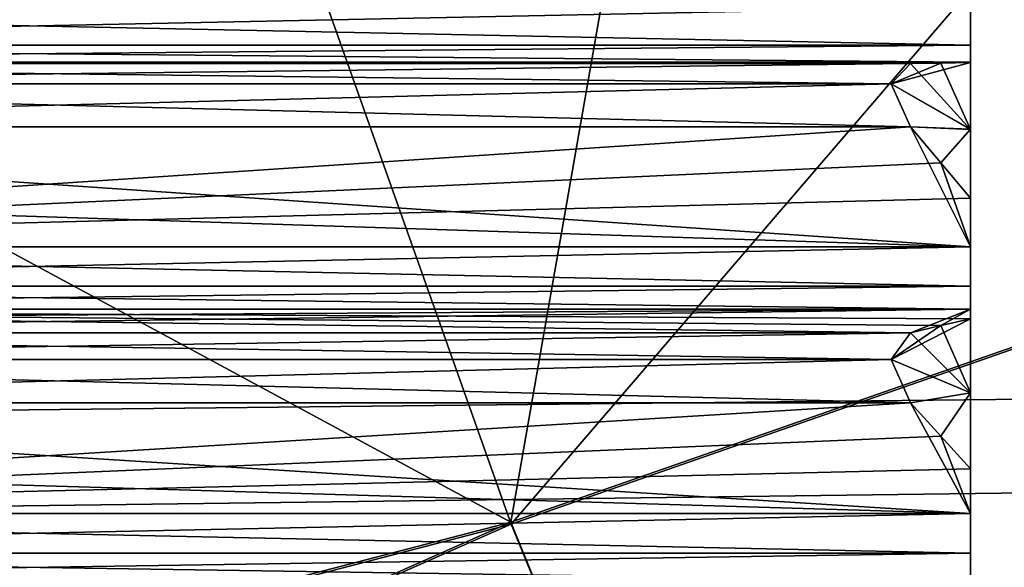
# Model space of a CAD drawing. Units: millimetres. Extents: x -450 to 450, y -60 to 92.
# Drawn here: x 124 to 130, y 4 to 7 of the extents above; entities that cross this region are included whole.
import ezdxf

# ---------------------------------------------------------------- set-up
doc = ezdxf.new("R2010")
doc.units = ezdxf.units.MM
doc.header["$LTSCALE"] = 54.320988
for name, color, linetype in [('136', 7, 'CONTINUOUS'), ('137', 7, 'CONTINUOUS'), ('138', 7, 'CONTINUOUS'), ('139', 7, 'CONTINUOUS'), ('140', 7, 'CONTINUOUS'), ('141', 7, 'CONTINUOUS'), ('142', 7, 'CONTINUOUS'), ('143', 7, 'CONTINUOUS'), ('144', 7, 'CONTINUOUS'), ('2', 7, 'CONTINUOUS'), ('232', 7, 'CONTINUOUS'), ('233', 7, 'CONTINUOUS'), ('234', 7, 'CONTINUOUS'), ('235', 7, 'CONTINUOUS'), ('236', 7, 'CONTINUOUS'), ('237', 7, 'CONTINUOUS'), ('238', 7, 'CONTINUOUS'), ('239', 7, 'CONTINUOUS'), ('271', 7, 'CONTINUOUS'), ('3', 7, 'CONTINUOUS'), ('93', 7, 'CONTINUOUS'), ('95', 7, 'CONTINUOUS'), ('99', 7, 'CONTINUOUS')]:
    doc.layers.add(name, color=color, linetype=linetype)

msp = doc.modelspace()

# ---------------------------------------------------------------- linework, layer by layer
at = {"layer": '136', "linetype": 'Continuous'}
for points in [[(118.1404, 6.8396, 169.7769), (118.2477, 7.0814, 169.8431), (130, 6.8396, 169.7768), (118.1404, 6.8396, 169.7769)], [(118.2477, 7.0814, 169.8431), (130, 7.0814, 169.8431), (130, 6.8396, 169.7768), (118.2477, 7.0814, 169.8431)], [(118.2477, 6.7324, 169.5502), (118.1404, 6.8396, 169.7769), (130, 6.7324, 169.5502), (118.2477, 6.7324, 169.5502)], [(118.1404, 6.8396, 169.7769), (130, 6.8396, 169.7768), (130, 6.7324, 169.5502), (118.1404, 6.8396, 169.7769)]]:
    msp.add_3dface(points, dxfattribs=at)
at = {"layer": '137', "linetype": 'Continuous'}
for points in [[(118.2477, 5.5699, 168.7362), (118.8773, 6.3244, 168.4705), (129.6227, 6.3244, 168.4705), (118.2477, 5.5699, 168.7362)], [(118.2477, 5.5699, 168.7362), (129.6227, 6.3244, 168.4705), (129.814, 6.098, 168.5503), (118.2477, 5.5699, 168.7362)], [(130, 5.8755, 168.6286), (118.2477, 5.5699, 168.7362), (129.814, 6.098, 168.5503), (130, 5.8755, 168.6286)], [(118.2477, 5.5699, 168.7362), (130, 5.8755, 168.6286), (130, 5.5699, 168.7362), (118.2477, 5.5699, 168.7362)]]:
    msp.add_3dface(points, dxfattribs=at)
at = {"layer": '138', "linetype": 'Continuous'}
for points in [[(119.0001, 6.5961, 168.5077), (118.8773, 6.724, 168.7504), (129.4999, 6.5961, 168.5077), (119.0001, 6.5961, 168.5077)], [(118.8773, 6.724, 168.7504), (129.6227, 6.724, 168.7504), (129.4999, 6.5961, 168.5077), (118.8773, 6.724, 168.7504)], [(118.8773, 6.3244, 168.4705), (119.0001, 6.5961, 168.5077), (129.6227, 6.3244, 168.4705), (118.8773, 6.3244, 168.4705)], [(129.6227, 6.3244, 168.4705), (119.0001, 6.5961, 168.5077), (129.4999, 6.5961, 168.5077), (129.6227, 6.3244, 168.4705)]]:
    msp.add_3dface(points, dxfattribs=at)
at = {"layer": '139', "linetype": 'Continuous'}
for points in [[(118.555, 6.7283, 169.1563), (118.2477, 6.7324, 169.5502), (130, 6.7324, 169.5502), (118.555, 6.7283, 169.1563)], [(118.8773, 6.724, 168.7504), (118.555, 6.7283, 169.1563), (130, 6.7324, 169.5502), (118.8773, 6.724, 168.7504)], [(118.8773, 6.724, 168.7504), (130, 6.7324, 169.5502), (129.6227, 6.724, 168.7504), (118.8773, 6.724, 168.7504)], [(130, 6.7324, 169.5502), (129.814, 6.7266, 168.9904), (129.6227, 6.724, 168.7504), (130, 6.7324, 169.5502)], [(130, 6.7324, 169.5502), (130, 6.729, 169.2263), (129.814, 6.7266, 168.9904), (130, 6.7324, 169.5502)]]:
    msp.add_3dface(points, dxfattribs=at)
at = {"layer": '140', "linetype": 'Continuous'}
for points in [[(118.1404, 5.3203, 168.7131), (118.2477, 5.5699, 168.7362), (130, 5.3203, 168.713), (118.1404, 5.3203, 168.7131)], [(118.2477, 5.5699, 168.7362), (130, 5.5699, 168.7362), (130, 5.3203, 168.713), (118.2477, 5.5699, 168.7362)], [(118.2477, 5.1754, 168.5084), (118.1404, 5.3203, 168.7131), (130, 5.1754, 168.5084), (118.2477, 5.1754, 168.5084)], [(118.1404, 5.3203, 168.7131), (130, 5.3203, 168.713), (130, 5.1754, 168.5084), (118.1404, 5.3203, 168.7131)]]:
    msp.add_3dface(points, dxfattribs=at)
at = {"layer": '141', "linetype": 'Continuous'}
for points in [[(118.2477, 3.8891, 167.9087), (118.8773, 4.5861, 167.516), (129.6227, 4.5861, 167.516), (118.2477, 3.8891, 167.9087)], [(118.2477, 3.8891, 167.9087), (129.6227, 4.5861, 167.516), (129.814, 4.3769, 167.6338), (118.2477, 3.8891, 167.9087)], [(130, 4.1714, 167.7496), (118.2477, 3.8891, 167.9087), (129.814, 4.3769, 167.6338), (130, 4.1714, 167.7496)], [(118.2477, 3.8891, 167.9087), (130, 4.1714, 167.7496), (130, 3.8891, 167.9087), (118.2477, 3.8891, 167.9087)]]:
    msp.add_3dface(points, dxfattribs=at)
at = {"layer": '142', "linetype": 'Continuous'}
for points in [[(119.0001, 4.8601, 167.5055), (118.8773, 5.0282, 167.7222), (129.4999, 4.8601, 167.5055), (119.0001, 4.8601, 167.5055)], [(118.8773, 5.0282, 167.7222), (129.6227, 5.0282, 167.7222), (129.4999, 4.8601, 167.5055), (118.8773, 5.0282, 167.7222)], [(118.8773, 4.5861, 167.516), (119.0001, 4.8601, 167.5055), (129.6227, 4.5861, 167.516), (118.8773, 4.5861, 167.516)], [(129.6227, 4.5861, 167.516), (119.0001, 4.8601, 167.5055), (129.4999, 4.8601, 167.5055), (129.6227, 4.5861, 167.516)]]:
    msp.add_3dface(points, dxfattribs=at)
at = {"layer": '143', "linetype": 'Continuous'}
for points in [[(118.555, 5.1029, 168.1212), (118.2477, 5.1754, 168.5084), (130, 5.1754, 168.5084), (118.555, 5.1029, 168.1212)], [(118.8773, 5.0282, 167.7222), (118.555, 5.1029, 168.1212), (130, 5.1754, 168.5084), (118.8773, 5.0282, 167.7222)], [(118.8773, 5.0282, 167.7222), (130, 5.1754, 168.5084), (129.6227, 5.0282, 167.7222), (118.8773, 5.0282, 167.7222)], [(130, 5.1754, 168.5084), (129.814, 5.0724, 167.9581), (129.6227, 5.0282, 167.7222), (130, 5.1754, 168.5084)], [(130, 5.1754, 168.5084), (130, 5.1158, 168.19), (129.814, 5.0724, 167.9581), (130, 5.1754, 168.5084)]]:
    msp.add_3dface(points, dxfattribs=at)
at = {"layer": '144', "linetype": 'Continuous'}
for points in [[(118.1404, 3.6393, 167.9292), (118.2477, 3.8891, 167.9087), (130, 3.6393, 167.9291), (118.1404, 3.6393, 167.9292)], [(118.2477, 3.8891, 167.9087), (130, 3.8891, 167.9087), (130, 3.6393, 167.9291), (118.2477, 3.8891, 167.9087)], [(118.2477, 3.4611, 167.7529), (118.1404, 3.6393, 167.9292), (130, 3.4611, 167.7529), (118.2477, 3.4611, 167.7529)], [(118.1404, 3.6393, 167.9292), (130, 3.6393, 167.9291), (130, 3.4611, 167.7529), (118.1404, 3.6393, 167.9292)]]:
    msp.add_3dface(points, dxfattribs=at)
at = {"layer": '2', "linetype": 'Continuous'}
for points in [[(15.8207, 8.157, 6.2891), (17.4707, 3.3979, 9.7234), (379.5, 7.2816, 7.2816), (15.8207, 8.157, 6.2891)], [(379.5, 7.2816, 7.2816), (17.4707, 3.3979, 9.7234), (379.5, 0, 10.3), (379.5, 7.2816, 7.2816)]]:
    msp.add_3dface(points, dxfattribs=at)
at = {"layer": '232', "linetype": 'Continuous'}
for points in [[(118.2477, 3.8891, 187.9473), (118.1404, 3.6392, 187.9268), (130, 3.8891, 187.9473), (118.2477, 3.8891, 187.9473)], [(118.1404, 3.6392, 187.9268), (130, 3.6393, 187.9269), (130, 3.8891, 187.9473), (118.1404, 3.6392, 187.9268)], [(118.1404, 3.6392, 187.9268), (118.2477, 3.4611, 188.1031), (130, 3.6393, 187.9269), (118.1404, 3.6392, 187.9268)], [(118.2477, 3.4611, 188.1031), (130, 3.4611, 188.1031), (130, 3.6393, 187.9269), (118.2477, 3.4611, 188.1031)]]:
    msp.add_3dface(points, dxfattribs=at)
at = {"layer": '233', "linetype": 'Continuous'}
for points in [[(118.2477, 5.1754, 187.3476), (118.8773, 5.0282, 188.1338), (129.6227, 5.0282, 188.1338), (118.2477, 5.1754, 187.3476)], [(118.2477, 5.1754, 187.3476), (130, 5.1158, 187.666), (130, 5.1754, 187.3476), (118.2477, 5.1754, 187.3476)], [(130, 5.1158, 187.666), (118.2477, 5.1754, 187.3476), (129.814, 5.0724, 187.8979), (130, 5.1158, 187.666)], [(118.2477, 5.1754, 187.3476), (129.6227, 5.0282, 188.1338), (129.814, 5.0724, 187.8979), (118.2477, 5.1754, 187.3476)]]:
    msp.add_3dface(points, dxfattribs=at)
at = {"layer": '234', "linetype": 'Continuous'}
for points in [[(118.8773, 5.0282, 188.1338), (119.0001, 4.8601, 188.3505), (129.6227, 5.0282, 188.1338), (118.8773, 5.0282, 188.1338)], [(129.6227, 5.0282, 188.1338), (119.0001, 4.8601, 188.3505), (129.4999, 4.8601, 188.3505), (129.6227, 5.0282, 188.1338)], [(119.0001, 4.8601, 188.3505), (118.8773, 4.5861, 188.34), (129.4999, 4.8601, 188.3505), (119.0001, 4.8601, 188.3505)], [(118.8773, 4.5861, 188.34), (129.6227, 4.5861, 188.34), (129.4999, 4.8601, 188.3505), (118.8773, 4.5861, 188.34)]]:
    msp.add_3dface(points, dxfattribs=at)
at = {"layer": '235', "linetype": 'Continuous'}
for points in [[(118.8773, 4.5861, 188.34), (118.555, 4.2323, 188.1407), (130, 3.8891, 187.9473), (118.8773, 4.5861, 188.34)], [(118.8773, 4.5861, 188.34), (130, 3.8891, 187.9473), (129.6227, 4.5861, 188.34), (118.8773, 4.5861, 188.34)], [(130, 3.8891, 187.9473), (129.814, 4.3769, 188.2222), (129.6227, 4.5861, 188.34), (130, 3.8891, 187.9473)], [(130, 3.8891, 187.9473), (130, 4.1714, 188.1064), (129.814, 4.3769, 188.2222), (130, 3.8891, 187.9473)], [(118.555, 4.2323, 188.1407), (118.2477, 3.8891, 187.9473), (130, 3.8891, 187.9473), (118.555, 4.2323, 188.1407)]]:
    msp.add_3dface(points, dxfattribs=at)
at = {"layer": '236', "linetype": 'Continuous'}
for points in [[(118.2477, 5.5699, 187.1198), (118.1404, 5.3202, 187.1429), (130, 5.5699, 187.1198), (118.2477, 5.5699, 187.1198)], [(118.1404, 5.3202, 187.1429), (130, 5.3203, 187.143), (130, 5.5699, 187.1198), (118.1404, 5.3202, 187.1429)], [(118.1404, 5.3202, 187.1429), (118.2477, 5.1754, 187.3476), (130, 5.3203, 187.143), (118.1404, 5.3202, 187.1429)], [(118.2477, 5.1754, 187.3476), (130, 5.1754, 187.3476), (130, 5.3203, 187.143), (118.2477, 5.1754, 187.3476)]]:
    msp.add_3dface(points, dxfattribs=at)
at = {"layer": '237', "linetype": 'Continuous'}
for points in [[(118.2477, 6.7324, 186.3058), (118.8773, 6.724, 187.1056), (129.6227, 6.724, 187.1056), (118.2477, 6.7324, 186.3058)], [(130, 6.7324, 186.3058), (118.2477, 6.7324, 186.3058), (130, 6.729, 186.6297), (130, 6.7324, 186.3058)], [(130, 6.729, 186.6297), (118.2477, 6.7324, 186.3058), (129.814, 6.7266, 186.8656), (130, 6.729, 186.6297)], [(118.2477, 6.7324, 186.3058), (129.6227, 6.724, 187.1056), (129.814, 6.7266, 186.8656), (118.2477, 6.7324, 186.3058)]]:
    msp.add_3dface(points, dxfattribs=at)
at = {"layer": '238', "linetype": 'Continuous'}
for points in [[(118.8773, 6.724, 187.1056), (119.0001, 6.5961, 187.3482), (129.6227, 6.724, 187.1056), (118.8773, 6.724, 187.1056)], [(129.6227, 6.724, 187.1056), (119.0001, 6.5961, 187.3482), (129.4999, 6.5961, 187.3482), (129.6227, 6.724, 187.1056)], [(119.0001, 6.5961, 187.3482), (118.8773, 6.3244, 187.3855), (129.4999, 6.5961, 187.3482), (119.0001, 6.5961, 187.3482)], [(118.8773, 6.3244, 187.3855), (129.6227, 6.3244, 187.3855), (129.4999, 6.5961, 187.3482), (118.8773, 6.3244, 187.3855)]]:
    msp.add_3dface(points, dxfattribs=at)
at = {"layer": '239', "linetype": 'Continuous'}
for points in [[(118.8773, 6.3244, 187.3855), (118.555, 5.9415, 187.2506), (130, 5.5699, 187.1198), (118.8773, 6.3244, 187.3855)], [(118.8773, 6.3244, 187.3855), (130, 5.5699, 187.1198), (129.6227, 6.3244, 187.3855), (118.8773, 6.3244, 187.3855)], [(130, 5.5699, 187.1198), (129.814, 6.098, 187.3057), (129.6227, 6.3244, 187.3855), (130, 5.5699, 187.1198)], [(130, 5.5699, 187.1198), (130, 5.8755, 187.2274), (129.814, 6.098, 187.3057), (130, 5.5699, 187.1198)], [(118.555, 5.9415, 187.2506), (118.2477, 5.5699, 187.1198), (130, 5.5699, 187.1198), (118.555, 5.9415, 187.2506)]]:
    msp.add_3dface(points, dxfattribs=at)
at = {"layer": '271', "linetype": 'Continuous'}
for points in [[(124.5742, 10.9562, 25.8008), (136.2798, 14.5034, 25.5118), (127.1063, 3.8217, 31.6049), (124.5742, 10.9562, 25.8008)], [(127.1063, 3.8217, 31.6049), (136.2798, 14.5034, 25.5118), (145.0249, 10.0769, 31.4848), (127.1063, 3.8217, 31.6049)], [(128.5462, 12.0727, 55.7956), (117.3487, 9.1064, 55.5268), (127.1046, 3.8336, 49.9122), (128.5462, 12.0727, 55.7956)], [(145.0226, 10.0874, 50.032), (128.5462, 12.0727, 55.7956), (127.1046, 3.8336, 49.9122), (145.0226, 10.0874, 50.032)], [(111.3922, 7.7459, 26.1121), (124.5742, 10.9562, 25.8008), (108.8239, -0.928, 31.5974), (111.3922, 7.7459, 26.1121)], [(108.8239, -0.928, 31.5974), (124.5742, 10.9562, 25.8008), (127.1063, 3.8217, 31.6049), (108.8239, -0.928, 31.5974)], [(145.0226, 10.0874, 50.032), (127.1046, 3.8336, 49.9122), (128.172, 1.224, 40.7597), (145.0226, 10.0874, 50.032)], [(127.1063, 3.8217, 31.6049), (145.0249, 10.0769, 31.4848), (128.172, 1.224, 40.7597), (127.1063, 3.8217, 31.6049)], [(146.3566, 7.8503, 40.7597), (145.0226, 10.0874, 50.032), (128.172, 1.224, 40.7597), (146.3566, 7.8503, 40.7597)], [(145.0249, 10.0769, 31.4848), (146.3566, 7.8503, 40.7597), (128.172, 1.224, 40.7597), (145.0249, 10.0769, 31.4848)], [(127.1046, 3.8336, 49.9122), (117.3487, 9.1064, 55.5268), (108.8224, -0.9144, 49.9202), (127.1046, 3.8336, 49.9122)], [(127.1046, 3.8336, 49.9122), (108.8224, -0.9144, 49.9202), (109.6893, -3.8792, 40.7598), (127.1046, 3.8336, 49.9122)], [(108.8239, -0.928, 31.5974), (127.1063, 3.8217, 31.6049), (109.6893, -3.8792, 40.7598), (108.8239, -0.928, 31.5974)], [(128.172, 1.224, 40.7597), (127.1046, 3.8336, 49.9122), (109.6893, -3.8792, 40.7598), (128.172, 1.224, 40.7597)], [(127.1063, 3.8217, 31.6049), (128.172, 1.224, 40.7597), (109.6893, -3.8792, 40.7598), (127.1063, 3.8217, 31.6049)]]:
    msp.add_3dface(points, dxfattribs=at)
at = {"layer": '3', "linetype": 'Continuous'}
for points in [[(17.6187, 2.5432, -9.9811), (16.0886, 7.6192, -6.931), (379.5, 7.2816, -7.2816), (17.6187, 2.5432, -9.9811)], [(379.5, 0, -10.3), (17.6187, 2.5432, -9.9811), (379.5, 7.2816, -7.2816), (379.5, 0, -10.3)]]:
    msp.add_3dface(points, dxfattribs=at)
at = {"layer": '93', "linetype": 'Continuous'}
for points in [[(130, 7.0814, 186.0129), (130, 6.8396, 186.0792), (130, 7.0814, 169.8431), (130, 7.0814, 186.0129)], [(130, 7.0814, 169.8431), (130, 6.8396, 186.0792), (130, 6.8396, 169.7768), (130, 7.0814, 169.8431)], [(130, 6.8396, 186.0792), (130, 6.7324, 186.3058), (130, 6.8396, 169.7768), (130, 6.8396, 186.0792)], [(130, 6.8396, 169.7768), (130, 6.7324, 186.3058), (130, 6.7324, 169.5502), (130, 6.8396, 169.7768)], [(130, 6.7324, 169.5502), (130, 6.7324, 186.3058), (130, 6.729, 186.6297), (130, 6.7324, 169.5502)], [(130, 6.729, 169.2263), (130, 6.7324, 169.5502), (130, 6.729, 186.6297), (130, 6.729, 169.2263)], [(130, 6.3089, 168.917), (130, 6.729, 169.2263), (130, 6.3093, 186.9387), (130, 6.3089, 168.917)], [(130, 6.3093, 186.9387), (130, 6.729, 169.2263), (130, 6.729, 186.6297), (130, 6.3093, 186.9387)], [(130, 5.8755, 187.2274), (130, 6.3089, 168.917), (130, 6.3093, 186.9387), (130, 5.8755, 187.2274)], [(130, 5.8755, 168.6286), (130, 6.3089, 168.917), (130, 5.8755, 187.2274), (130, 5.8755, 168.6286)], [(130, 5.5699, 168.7362), (130, 5.8755, 168.6286), (130, 5.5699, 187.1198), (130, 5.5699, 168.7362)], [(130, 5.5699, 187.1198), (130, 5.8755, 168.6286), (130, 5.8755, 187.2274), (130, 5.5699, 187.1198)], [(130, 5.3203, 168.713), (130, 5.5699, 168.7362), (130, 5.3203, 187.143), (130, 5.3203, 168.713)], [(130, 5.3203, 187.143), (130, 5.5699, 168.7362), (130, 5.5699, 187.1198), (130, 5.3203, 187.143)], [(130, 5.1754, 168.5084), (130, 5.3203, 168.713), (130, 5.1754, 187.3476), (130, 5.1754, 168.5084)], [(130, 5.1754, 187.3476), (130, 5.3203, 168.713), (130, 5.3203, 187.143), (130, 5.1754, 187.3476)], [(130, 5.1158, 168.19), (130, 5.1754, 168.5084), (130, 5.1158, 187.666), (130, 5.1158, 168.19)], [(130, 5.1158, 187.666), (130, 5.1754, 168.5084), (130, 5.1754, 187.3476), (130, 5.1158, 187.666)], [(130, 4.6484, 167.9584), (130, 5.1158, 168.19), (130, 4.6486, 187.8975), (130, 4.6484, 167.9584)], [(130, 4.6486, 187.8975), (130, 5.1158, 168.19), (130, 5.1158, 187.666), (130, 4.6486, 187.8975)], [(130, 4.1714, 188.1064), (130, 4.6484, 167.9584), (130, 4.6486, 187.8975), (130, 4.1714, 188.1064)], [(130, 4.1714, 167.7496), (130, 4.6484, 167.9584), (130, 4.1714, 188.1064), (130, 4.1714, 167.7496)], [(130, 3.8891, 167.9087), (130, 4.1714, 167.7496), (130, 3.8891, 187.9473), (130, 3.8891, 167.9087)], [(130, 3.8891, 187.9473), (130, 4.1714, 167.7496), (130, 4.1714, 188.1064), (130, 3.8891, 187.9473)], [(130, 3.6393, 167.9291), (130, 3.8891, 167.9087), (130, 3.6393, 187.9269), (130, 3.6393, 167.9291)], [(130, 3.6393, 187.9269), (130, 3.8891, 167.9087), (130, 3.8891, 187.9473), (130, 3.6393, 187.9269)], [(130, 3.4611, 167.7529), (130, 3.6393, 167.9291), (130, 3.4611, 188.1031), (130, 3.4611, 167.7529)], [(130, 3.4611, 188.1031), (130, 3.6393, 167.9291), (130, 3.6393, 187.9269), (130, 3.4611, 188.1031)]]:
    msp.add_3dface(points, dxfattribs=at)
at = {"layer": '95', "linetype": 'Continuous'}
for points in [[(130, 6.3093, 186.9387), (130, 6.729, 186.6297), (129.4999, 6.5961, 187.3482), (130, 6.3093, 186.9387)], [(130, 6.729, 186.6297), (129.814, 6.7266, 186.8656), (129.4999, 6.5961, 187.3482), (130, 6.729, 186.6297)], [(129.814, 6.7266, 186.8656), (129.6227, 6.724, 187.1056), (129.4999, 6.5961, 187.3482), (129.814, 6.7266, 186.8656)], [(129.6227, 6.724, 168.7504), (130, 6.3089, 168.917), (129.4999, 6.5961, 168.5077), (129.6227, 6.724, 168.7504)], [(129.814, 6.7266, 168.9904), (130, 6.3089, 168.917), (129.6227, 6.724, 168.7504), (129.814, 6.7266, 168.9904)], [(130, 6.729, 169.2263), (130, 6.3089, 168.917), (129.814, 6.7266, 168.9904), (130, 6.729, 169.2263)], [(130, 6.3089, 168.917), (129.6227, 6.3244, 168.4705), (129.4999, 6.5961, 168.5077), (130, 6.3089, 168.917)], [(129.6227, 6.3244, 187.3855), (130, 6.3093, 186.9387), (129.4999, 6.5961, 187.3482), (129.6227, 6.3244, 187.3855)], [(129.6227, 6.3244, 168.4705), (130, 6.3089, 168.917), (129.814, 6.098, 168.5503), (129.6227, 6.3244, 168.4705)], [(129.814, 6.098, 187.3057), (130, 6.3093, 186.9387), (129.6227, 6.3244, 187.3855), (129.814, 6.098, 187.3057)], [(130, 5.8755, 187.2274), (130, 6.3093, 186.9387), (129.814, 6.098, 187.3057), (130, 5.8755, 187.2274)], [(130, 6.3089, 168.917), (130, 5.8755, 168.6286), (129.814, 6.098, 168.5503), (130, 6.3089, 168.917)], [(130, 4.6486, 187.8975), (130, 5.1158, 187.666), (129.4999, 4.8601, 188.3505), (130, 4.6486, 187.8975)], [(130, 5.1158, 187.666), (129.814, 5.0724, 187.8979), (129.4999, 4.8601, 188.3505), (130, 5.1158, 187.666)], [(130, 5.1158, 168.19), (130, 4.6484, 167.9584), (129.814, 5.0724, 167.9581), (130, 5.1158, 168.19)], [(129.814, 5.0724, 187.8979), (129.6227, 5.0282, 188.1338), (129.4999, 4.8601, 188.3505), (129.814, 5.0724, 187.8979)], [(129.6227, 5.0282, 167.7222), (130, 4.6484, 167.9584), (129.4999, 4.8601, 167.5055), (129.6227, 5.0282, 167.7222)], [(129.814, 5.0724, 167.9581), (130, 4.6484, 167.9584), (129.6227, 5.0282, 167.7222), (129.814, 5.0724, 167.9581)], [(130, 4.6484, 167.9584), (129.6227, 4.5861, 167.516), (129.4999, 4.8601, 167.5055), (130, 4.6484, 167.9584)], [(129.6227, 4.5861, 188.34), (130, 4.6486, 187.8975), (129.4999, 4.8601, 188.3505), (129.6227, 4.5861, 188.34)], [(129.814, 4.3769, 188.2222), (130, 4.6486, 187.8975), (129.6227, 4.5861, 188.34), (129.814, 4.3769, 188.2222)], [(129.6227, 4.5861, 167.516), (130, 4.6484, 167.9584), (129.814, 4.3769, 167.6338), (129.6227, 4.5861, 167.516)], [(130, 4.1714, 188.1064), (130, 4.6486, 187.8975), (129.814, 4.3769, 188.2222), (130, 4.1714, 188.1064)], [(130, 4.6484, 167.9584), (130, 4.1714, 167.7496), (129.814, 4.3769, 167.6338), (130, 4.6484, 167.9584)]]:
    msp.add_3dface(points, dxfattribs=at)
at = {"layer": '99', "linetype": 'Continuous'}
for points in [[(118.2477, 7.0814, 186.0129), (118.1404, 6.8396, 186.0791), (130, 7.0814, 186.0129), (118.2477, 7.0814, 186.0129)], [(118.1404, 6.8396, 186.0791), (130, 6.8396, 186.0792), (130, 7.0814, 186.0129), (118.1404, 6.8396, 186.0791)], [(118.1404, 6.8396, 186.0791), (118.2477, 6.7324, 186.3058), (130, 6.8396, 186.0792), (118.1404, 6.8396, 186.0791)], [(118.2477, 6.7324, 186.3058), (130, 6.7324, 186.3058), (130, 6.8396, 186.0792), (118.2477, 6.7324, 186.3058)]]:
    msp.add_3dface(points, dxfattribs=at)

doc.saveas('drawing.dxf')
